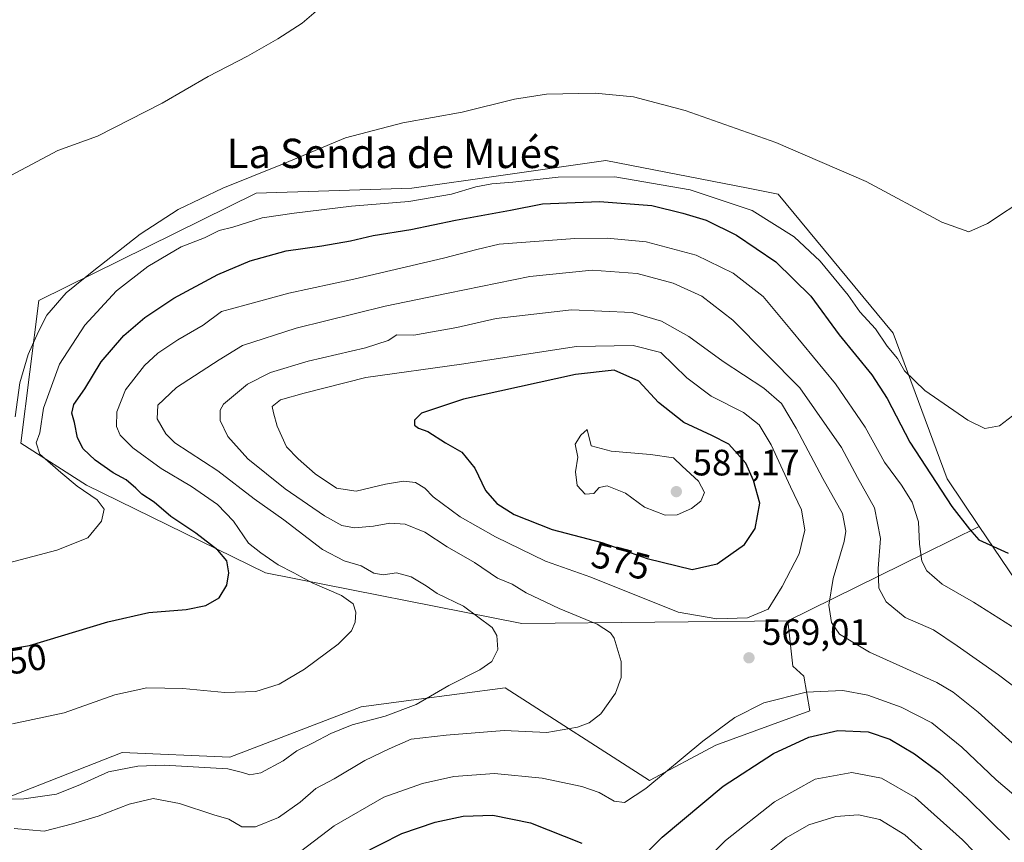
# Model space of a CAD drawing. Units: metres. Extents: x 566649 to 570105, y 4714872 to 4717219.
# Drawn here: x 569038 to 569306, y 4715717 to 4715942 of the extents above; entities that cross this region are included whole.
import ezdxf
from ezdxf.enums import TextEntityAlignment as Align

# ---------------------------------------------------------------- set-up
doc = ezdxf.new("R2010")
doc.units = ezdxf.units.M
doc.header["$MEASUREMENT"] = 0
for name, color, linetype, lineweight in [('Cultivos herbáceos CxS', 92, 'Continuous', 0), ('Curva de nivel maestra', 30, 'Continuous', 30), ('Curva de nivel normal', 30, 'Continuous', 0), ('Matorral CxS', 135, 'Continuous', 0), ('Punto de cota en terreno', 7, 'Continuous', 0), ('Rótulo de curva de nivel directora', 7, 'Continuous', 0), ('Rótulo de punto de cota en terreno', 7, 'Continuous', 0), ('Texto cartográfico', 7, 'Continuous', 0)]:
    doc.layers.add(name, color=color, linetype=linetype, lineweight=lineweight)
doc.styles.add('Style-Arial', font='txt')

# ---------------------------------------------------------------- blocks, each defined once
blk = doc.blocks.new('*U9')
at = {"layer": 'Cultivos herbáceos CxS', "color": 92, "linetype": 'Continuous', "lineweight": 0}
blk.add_polyline3d([(569325.3649000004, 4715765.211300001, 554.9891000000061), (569299.5425000004, 4715803.494700001, 549.1306000000042), (569290.7714999998, 4715816.4979, 548.3629999999976), (569276.1256999997, 4715856.205900001, 544.1518999999971), (569244.7792999997, 4715894.088500001, 541.9085999999952), (569236.5607000003, 4715895.686899999, 542.2627999999969), (569197.7572999997, 4715903.232899999, 542.6350999999995), (569169.1908999998, 4715899.1699, 543.0356999999931), (569144.9754999997, 4715895.7257, 542.7488000000012), (569102.5065000001, 4715894.3003, 540.4642000000022), (569043.3491000002, 4715865.085300001, 538.0486999999994), (569038.4051000001, 4715826.1635, 540.9668999999994), (569056.3031000001, 4715814.784499999, 546.4428999999947), (569105.0185000002, 4715790.893100001, 553.4225000000006), (569174.9184999998, 4715777.0493, 562.0338000000047), (569247.3891000003, 4715777.828299999, 568.8512000000047), (569248.7629000006, 4715765.4483, 568.8269), (569251.7396999998, 4715762.7139, 568.8969999999972), (569253.4127000002, 4715753.2501, 571.4309000000068), (569227.7965000002, 4715743.8641, 570.4159000000072), (569209.7263000002, 4715734.229499999, 569.2197000000015), (569170.3258999996, 4715759.5417, 560.914300000004), (569145.4994999999, 4715756.2313, 559.3135000000038), (569131.1404999997, 4715754.316500001, 557.8551000000007), (569095.3425000003, 4715740.630899999, 558.2777999999962), (569066.0494999997, 4715741.926100001, 558.1993999999977), (569033.8711000001, 4715729.2883, 559.5417000000016)], dxfattribs=at)
blk = doc.blocks.new('5PATER')
at = {"layer": 'Punto de cota en terreno', "linetype": 'Continuous', "lineweight": 0}
h = blk.add_hatch(color=51, dxfattribs=at)
edge = h.paths.add_edge_path()
edge.add_ellipse((0, 0), major_axis=(-0.1095731443231308, -0.1110710700762829), ratio=0.9994222409660322, start_angle=0, end_angle=360)

msp = doc.modelspace()

# ---------------------------------------------------------------- linework, layer by layer
at = {"layer": 'Cultivos herbáceos CxS', "color": 92, "linetype": 'Continuous', "lineweight": 0}
for points in [[(569299.5425000004, 4715803.494700001, 549.1306000000042), (569290.7714999998, 4715816.4979, 548.3629999999976), (569276.1256999997, 4715856.205900001, 544.1518999999971), (569244.7792999997, 4715894.088500001, 541.9085999999952), (569236.5607000003, 4715895.686899999, 542.2627999999969), (569197.7572999997, 4715903.232899999, 542.6350999999995), (569169.1908999998, 4715899.1699, 543.0356999999931), (569144.9754999997, 4715895.7257, 542.7488000000012), (569102.5065000001, 4715894.3003, 540.4642000000022), (569043.3491000002, 4715865.085300001, 538.0486999999994), (569038.4051000001, 4715826.1635, 540.9668999999994), (569056.3031000001, 4715814.784499999, 546.4428999999947), (569105.0185000002, 4715790.893100001, 553.4225000000006), (569174.9184999998, 4715777.0493, 562.0338000000047), (569247.3891000003, 4715777.828299999, 568.8512000000047)], [(569299.5425000004, 4715803.494700001, 549.1306000000042), (569325.3649000004, 4715765.211300001, 554.9891000000061), (569366.5362999998, 4715753.614700001, 557.6227999999974), (569385.1667, 4715763.942500001, 558.4980000000069), (569382.5367000002, 4715774.241699999, 556.6447000000044), (569385.2248999998, 4715781.923699999, 557.6625000000058)], [(569247.3891000003, 4715777.828299999, 568.8512000000047), (569248.7629000006, 4715765.4483, 568.8269), (569251.7396999998, 4715762.7139, 568.8969999999972), (569253.4127000002, 4715753.2501, 571.4309000000068), (569227.7965000002, 4715743.8641, 570.4159000000072), (569209.7263000002, 4715734.229499999, 569.2197000000015), (569170.3258999996, 4715759.5417, 560.914300000004), (569145.4994999999, 4715756.2313, 559.3135000000038), (569131.1404999997, 4715754.316500001, 557.8551000000007), (569095.3425000003, 4715740.630899999, 558.2777999999962), (569066.0494999997, 4715741.926100001, 558.1993999999977), (569033.8711000001, 4715729.2883, 559.5417000000016), (569008.3367, 4715724.475099999, 560.4832000000024)]]:
    msp.add_polyline3d(points, dxfattribs=at)
at = {"layer": 'Curva de nivel maestra', "color": 30, "linetype": 'Continuous', "lineweight": 30, "flags": 128}
for points, elevation in [([(569019.7999999998, 4715767.5701), (569040.79, 4715771.100099999), (569062.0800000001, 4715777.4901), (569073.2999999998, 4715780.020099999), (569083.4100000003, 4715780.880100001), (569088.7800000003, 4715781.9301), (569092.4500000002, 4715784.090100001), (569094.5199999996, 4715787.470100001), (569095.0999999996, 4715790.890100001), (569094.5599999996, 4715794.1601), (569092.1100000005, 4715797.050100001), (569086.0499999998, 4715801.6601), (569079.2599999999, 4715806.2301), (569074.7599999999, 4715810.1601), (569071.3399999999, 4715812.300100001), (569069.7400000002, 4715813.970100001), (569067.0599999996, 4715816.170100001), (569063.5999999996, 4715818.1601), (569058.6500000004, 4715821.5801), (569055.3600000005, 4715824.620100001), (569053.7999999998, 4715827.6601), (569053.0599999996, 4715831.860099999), (569052.29, 4715834.380100001), (569052.8200000003, 4715836.710100001), (569055.8300000001, 4715841.050100001), (569060.29, 4715848.3301), (569066.4800000004, 4715855.5101), (569072.2000000002, 4715860.460100001), (569080.0700000003, 4715865.700099999), (569092.1200000001, 4715872.1801), (569100.9000000004, 4715875.9101), (569110.7000000002, 4715878.590100001), (569120.4500000002, 4715880.020099999), (569128.1900000004, 4715881.360099999), (569134.4199999999, 4715882.8201), (569144.6200000001, 4715884.4301), (569156.79, 4715887.030099999), (569171.7999999998, 4715889.7401), (569180.5199999996, 4715891.460100001), (569196.0999999996, 4715892.040100001), (569210.3300000001, 4715890.940099999), (569218.7400000002, 4715888.860099999), (569225.1399999997, 4715886.9801), (569233.3700000001, 4715882.870100001), (569244.1399999997, 4715875.670100001), (569253.6900000004, 4715866.290100001), (569261.3600000005, 4715855.7301), (569270.2400000002, 4715844.870100001), (569274.4900000002, 4715838.420100001), (569280.6600000003, 4715826.4901), (569292.0499999998, 4715808.9901), (569296.8499999996, 4715802.790100001), (569299.4600000001, 4715799.860099999), (569307.4100000003, 4715796.270099999)], 550), ([(569221.2699999996, 4715791.8201), (569228.1200000001, 4715793.350099999), (569235.5300000003, 4715798.5601), (569238.4900000002, 4715802.940099999), (569239.7300000004, 4715809.880100001), (569238, 4715816.030099999), (569235.9400000004, 4715820.790100001), (569231.3200000003, 4715825.960100001), (569226.6399999997, 4715828.2601), (569219.0800000001, 4715831.8301), (569212.1100000005, 4715837.290100001), (569206.7599999999, 4715843.090100001), (569200.0599999996, 4715846.090100001), (569189.4900000002, 4715844.880100001), (569159.0199999996, 4715838.1801), (569147.5599999996, 4715834.420100001), (569145.7000000002, 4715832.4801), (569145.6600000003, 4715831.1501), (569146.75, 4715830.300100001), (569149.3200000003, 4715829.360099999), (569154.1100000005, 4715826.300100001), (569158.5999999996, 4715823.7601), (569162.1100000005, 4715819.360099999), (569165.0199999996, 4715813.300100001), (569168.1100000005, 4715809.7301), (569172.79, 4715806.7401), (569183.1900000004, 4715802.690099999), (569196.6699999999, 4715799.140100001), (569209.0800000001, 4715794.7301), (569221.2699999996, 4715791.8201)], 575), ([(569208.9800000004, 4715714.6801), (569213.1500000004, 4715718.850099999), (569229.7599999999, 4715732.7301), (569243.5099999999, 4715741.640100001), (569253.1100000005, 4715746.100099999), (569261, 4715747.890100001), (569269.2999999998, 4715747.550100001), (569275.1799999997, 4715745.550100001), (569281.9199999999, 4715741.520099999), (569288.6600000003, 4715736.420100001), (569296.3499999996, 4715729.370100001), (569307.79, 4715718.130100001)], 575), ([(569130.7699999996, 4715713.9901), (569142.2300000004, 4715719.840100001), (569151.2800000003, 4715722.950099999), (569158.9000000004, 4715724.540100001), (569166.9699999997, 4715724.790100001), (569177.2300000004, 4715722.720100001), (569191.29, 4715717.2301)], 575)]:
    msp.add_lwpolyline(points, dxfattribs=dict(at, elevation=elevation))
at = {"layer": 'Curva de nivel normal', "color": 30, "linetype": 'Continuous', "lineweight": 0, "flags": 128}
for points, elevation in [([(569035.7199999997, 4715899.1801), (569048.5, 4715905.970100001), (569059.2800000003, 4715909.920100001), (569076.9000000004, 4715918.8301), (569089.4500000002, 4715926.140100001), (569100.2000000002, 4715931.700099999), (569108.4500000002, 4715936.390100001), (569115.04, 4715940.720100001), (569122.0800000001, 4715946.690099999)], 535), ([(569036.8600000005, 4715833.370100001), (569038.0999999996, 4715842.6601), (569040.4199999999, 4715850.380100001), (569043.2400000002, 4715856.630100001), (569045.4400000004, 4715861.0801), (569050.75, 4715867.200099999), (569058.3099999996, 4715873.290100001), (569070.8799999999, 4715883.200099999), (569081.2999999998, 4715889.880100001), (569093.4500000002, 4715895.7501), (569109.25, 4715902.0701), (569126.8899999997, 4715909.460100001), (569142.4600000001, 4715913.540100001), (569158.6600000003, 4715916.4101), (569172.9400000004, 4715919.940099999), (569181.6699999999, 4715921.300100001), (569194.8799999999, 4715921.5801), (569205.3300000001, 4715920.600099999), (569219.4199999999, 4715916.850099999), (569244.0800000001, 4715908.130100001), (569268.7400000002, 4715897.4801), (569289.3600000005, 4715886.450099999), (569296.7300000004, 4715883.8201), (569301.7400000002, 4715886.050100001), (569312.7400000002, 4715893.360099999)], 540), ([(569035.1600000003, 4715793.5801), (569048.2000000002, 4715797.0701), (569056.6500000004, 4715800.390100001), (569060.3899999997, 4715804.960100001), (569061.0800000001, 4715808.190099999), (569059.1600000003, 4715810.770099999), (569053.7599999999, 4715814.470100001), (569049.29, 4715818.220100001), (569043.5599999996, 4715823.210100001), (569042.6100000005, 4715826.280099999), (569043.5599999996, 4715829.050100001), (569044.54, 4715835.710100001), (569048.9100000003, 4715847.710100001), (569055.8200000003, 4715858.380100001), (569064.4900000002, 4715867.710100001), (569073.0300000003, 4715874.390100001), (569082.0999999996, 4715879.710100001), (569088.4500000002, 4715882.200099999), (569092.4699999997, 4715884.140100001), (569096.1900000004, 4715885.120100001), (569104.1500000004, 4715887.600099999), (569112.8499999996, 4715888.850099999), (569128.4600000001, 4715890.7601), (569144.0999999996, 4715892.110099999), (569155.7599999999, 4715894.110099999), (569162.4100000003, 4715896.0801), (569166.7599999999, 4715896.9101), (569172.4400000004, 4715897.3101), (569184.7599999999, 4715898.7301), (569200.2800000003, 4715898.7601), (569220.8099999996, 4715895.280099999), (569237.6600000003, 4715889.610099999), (569249.1500000004, 4715882.440099999), (569256.2199999997, 4715875.840100001), (569263.7999999998, 4715866.5101), (569267.0199999996, 4715861.960100001), (569271.2300000004, 4715857.350099999), (569274.4100000003, 4715852.6801), (569277.2300000004, 4715849.270099999), (569279.1399999997, 4715845.960100001), (569284.7300000004, 4715840.530099999), (569296.4100000003, 4715832.460100001), (569301.0599999996, 4715830.220100001), (569305.0300000003, 4715830.9301), (569308.5599999996, 4715833.620100001)], 545), ([(569036.1600000003, 4715749.7501), (569050.2199999997, 4715752.7501), (569064.0199999996, 4715757.5701), (569072.7699999996, 4715759.550100001), (569082.5099999999, 4715759.370100001), (569093.9900000002, 4715758.210100001), (569102.4500000002, 4715758.5101), (569108.7800000003, 4715760.520099999), (569115.7199999997, 4715764.590100001), (569124.8600000005, 4715771.420100001), (569128.5099999999, 4715775.0801), (569129.4699999997, 4715777.390100001), (569129.6500000004, 4715780.190099999), (569128.9800000004, 4715782.390100001), (569125.7999999998, 4715784.700099999), (569117.7800000003, 4715788.100099999), (569112.7599999999, 4715790.870100001), (569108.5300000003, 4715793.040100001), (569103.7699999996, 4715796.300100001), (569100.4199999999, 4715798.920100001), (569096.3300000001, 4715804.960100001), (569092.0199999996, 4715809.4801), (569084.8700000001, 4715814.360099999), (569076.6799999997, 4715819.3201), (569068.9600000001, 4715824.9801), (569065.4199999999, 4715828.420100001), (569064.4500000002, 4715830.7601), (569064.5300000003, 4715834.710100001), (569066.9299999997, 4715840.710100001), (569072.0800000001, 4715847.360099999), (569075.7100000001, 4715850.710100001), (569081.1500000004, 4715854.370100001), (569088.1100000005, 4715858.4001), (569093.1100000005, 4715862.0801), (569099.7800000003, 4715863.9101), (569111.4000000004, 4715867.0601), (569129.1399999997, 4715870.880100001), (569153.54, 4715876.640100001), (569162.6699999999, 4715879.0001), (569168.7699999996, 4715880.420100001), (569189.3600000005, 4715882.0001), (569198.1699999999, 4715882.100099999), (569208.7599999999, 4715881.050100001), (569222.4299999997, 4715877.450099999), (569232.4800000004, 4715872.5801), (569240.6399999997, 4715866.140100001), (569248.3399999999, 4715856.920100001), (569260.4000000004, 4715842.370100001), (569268.4299999997, 4715830.5701), (569273.7199999997, 4715821.0701), (569278.3300000001, 4715814.7401), (569281.2199999997, 4715810.1601), (569282.9800000004, 4715804.8101), (569283.2400000002, 4715798.6801), (569283.8799999999, 4715794.040100001), (569285.2599999999, 4715791.390100001), (569289.4100000003, 4715787.790100001), (569297.9800000004, 4715782.840100001), (569310.0499999998, 4715775.280099999)], 555), ([(569316.7800000003, 4715753.940099999), (569304.75, 4715763.090100001), (569293.5099999999, 4715771.0001), (569287.0300000003, 4715775.350099999), (569279.3899999997, 4715778.7301), (569274.1500000004, 4715782.920100001), (569272.2199999997, 4715786.6801), (569271.9699999997, 4715792.0101), (569272.6299999999, 4715800.210100001), (569271.0300000003, 4715808.5601), (569266.3700000001, 4715816.8201), (569262.0199999996, 4715824.9901), (569250.6200000001, 4715841.270099999), (569232.4000000004, 4715859.690099999), (569223.9600000001, 4715866.2501), (569216.1500000004, 4715869.8301), (569206.3700000001, 4715872.450099999), (569194.0999999996, 4715873.370100001), (569177.04, 4715871.630100001), (569154.79, 4715867.050100001), (569137.6900000004, 4715863.520099999), (569113.4400000004, 4715857.590100001), (569098.7800000003, 4715852.780099999), (569092.4500000002, 4715848.940099999), (569080.8499999996, 4715841.380100001), (569075.7400000002, 4715836.600099999), (569075.5099999999, 4715832.870100001), (569077.9299999997, 4715828.710100001), (569080.4000000004, 4715826.290100001), (569092.0700000003, 4715818.670100001), (569102, 4715811.020099999), (569110.04, 4715805.3101), (569120.6299999999, 4715797.2401), (569126.4800000004, 4715794.100099999), (569131.1600000003, 4715792.780099999), (569134.5700000003, 4715790.800100001), (569137.1100000005, 4715790.3301), (569140.7300000004, 4715790.850099999), (569144.7199999997, 4715789.8101), (569148.8300000001, 4715787.300100001), (569151.8799999999, 4715785.220100001), (569159.04, 4715781.7401), (569166.8499999996, 4715775.940099999), (569168.0499999998, 4715773.8101), (569168.3700000001, 4715770.0101), (569166.7699999996, 4715766.670100001), (569163.4400000004, 4715764.470100001), (569154.9800000004, 4715760.170100001), (569146.1399999997, 4715754.950099999), (569137.6699999999, 4715751.7601), (569128.7000000002, 4715749.450099999), (569122.8499999996, 4715747.090100001), (569118.0800000001, 4715744.530099999), (569113.5999999996, 4715742.3301), (569109.8399999999, 4715739.6601), (569103.7800000003, 4715736.370100001), (569100.8300000001, 4715735.8101), (569098.7800000003, 4715736.4901), (569094.7800000003, 4715737.4801), (569077.4800000004, 4715738.4101), (569070.2599999999, 4715738.1501), (569062.25, 4715736.620100001), (569054.6200000001, 4715733.210100001), (569048.1500000004, 4715730.550100001), (569039.2199999997, 4715729.300100001), (569029.5700000003, 4715729.0801)], 560), ([(569036.6200000001, 4715721.2301), (569044.79, 4715720.5001), (569052.4600000001, 4715722.4301), (569059.4400000004, 4715724.540100001), (569067.9500000002, 4715727.840100001), (569074.4299999997, 4715729.380100001), (569081.6600000003, 4715727.970100001), (569090.9699999997, 4715724.920100001), (569095.0800000001, 4715723.7501), (569098.5800000001, 4715721.670100001), (569102.3099999996, 4715721.640100001), (569108.5800000001, 4715724.220100001), (569114.4699999997, 4715728.360099999), (569118.79, 4715732.120100001), (569123.7800000003, 4715734.690099999), (569132.0999999996, 4715739.690099999), (569138.7699999996, 4715742.940099999), (569144.7699999996, 4715745.5601), (569154.2699999996, 4715746.620100001), (569170.0700000003, 4715747.880100001), (569181.7199999997, 4715747.350099999), (569190.0599999996, 4715748.8101), (569193.2199999997, 4715749.940099999), (569196.4000000004, 4715752.460100001), (569200.4000000004, 4715758.0701), (569202.0099999999, 4715762.3301), (569201.9600000001, 4715766.690099999), (569200.0599999996, 4715773.020099999), (569199.04, 4715774.540100001), (569195.4600000001, 4715776.890100001), (569185.1200000001, 4715781.1501), (569176.0599999996, 4715785.4001), (569172.2599999999, 4715787.8201), (569168.3099999996, 4715789.440099999), (569162.0199999996, 4715793.6801), (569154.5999999996, 4715797.950099999), (569148.4400000004, 4715801.970100001), (569143.1399999997, 4715804.100099999), (569138.9400000004, 4715804.4001), (569134.4800000004, 4715803.600099999), (569129.2999999998, 4715803.130100001), (569125.8799999999, 4715803.7301), (569121.1799999997, 4715806.4101), (569110.3899999997, 4715813.7301), (569100.2800000003, 4715821.9301), (569094.8200000003, 4715828.050100001), (569092.7000000002, 4715832.380100001), (569092.6900000004, 4715835.170100001), (569093.6200000001, 4715836.8101), (569100.1699999999, 4715842.2601), (569106.4500000002, 4715845.460100001), (569116.6600000003, 4715848.520099999), (569132.3200000003, 4715852.1801), (569138.4900000002, 4715854.190099999), (569140.8600000005, 4715855.7401), (569145.4600000001, 4715855.6601), (569157.1900000004, 4715857.720100001), (569167.9400000004, 4715860.170100001), (569188.4400000004, 4715862.5801), (569204.9299999997, 4715861.860099999), (569213, 4715859.470100001), (569220.4000000004, 4715855.2501), (569229.7699999996, 4715848.420100001), (569240.8399999999, 4715841.2401), (569245.6799999997, 4715837.0101), (569249.6799999997, 4715830.3301), (569256.9000000004, 4715816.550100001), (569262.2400000002, 4715807.0801), (569263.1500000004, 4715802.2501), (569262.7599999999, 4715799.450099999), (569259.7100000001, 4715789.300100001), (569258.5099999999, 4715782.090100001), (569259.3099999996, 4715777.300100001), (569261.4600000001, 4715774.170100001), (569269.6200000001, 4715769.280099999), (569287.9600000001, 4715760.950099999), (569292.4699999997, 4715758.370100001), (569299.25, 4715752.9101), (569311.2999999998, 4715741.960100001)], 565), ([(569205.2400000002, 4715852.8101), (569189.7599999999, 4715852.5601), (569158.4699999997, 4715847.710100001), (569132.3700000001, 4715844.0801), (569115.6100000005, 4715839.870100001), (569109.1600000003, 4715838.0601), (569106.9100000003, 4715836.170100001), (569107.2300000004, 4715834.5001), (569108.2400000002, 4715830.850099999), (569110.7400000002, 4715825.220100001), (569113.9600000001, 4715821.960100001), (569118.5999999996, 4715817.870100001), (569124.3700000001, 4715813.9001), (569129.8099999996, 4715813.0801), (569137.7800000003, 4715815.040100001), (569142.6500000004, 4715815.860099999), (569145.9100000003, 4715815.470100001), (569148.5099999999, 4715813.950099999), (569150.7400000002, 4715811.620100001), (569158.0999999996, 4715806.1501), (569167.6900000004, 4715800.640100001), (569181.3600000005, 4715794.090100001), (569193.7000000002, 4715789.6601), (569217.4600000001, 4715780.120100001), (569228.0199999996, 4715778.3201), (569236.3899999997, 4715778.640100001), (569242.0599999996, 4715780.940099999), (569245.8399999999, 4715787.100099999), (569250.4299999997, 4715796.040100001), (569252.0199999996, 4715802.470100001), (569251.1500000004, 4715808.050100001), (569248.0800000001, 4715814.270099999), (569242.8200000003, 4715825.780099999), (569239.6100000005, 4715831.2401), (569235.2800000003, 4715834.5801), (569226.5199999996, 4715838.9801), (569219.8200000003, 4715844.0101), (569212.7599999999, 4715850.940099999), (569205.2400000002, 4715852.8101)], 570), ([(569192.6900000004, 4715829.950099999), (569191, 4715828.420100001), (569189.4100000003, 4715825.960100001), (569190.2000000002, 4715822.420100001), (569189.54, 4715818.4001), (569189.9800000004, 4715814.630100001), (569192.1900000004, 4715812.300100001), (569194.5199999996, 4715812.4801), (569195.9800000004, 4715814.130100001), (569198.1799999997, 4715814.610099999), (569203.1299999999, 4715812.5601), (569208.3300000001, 4715808.790100001), (569213.9600000001, 4715806.600099999), (569217.2100000001, 4715806.690099999), (569221.0899999999, 4715808.390100001), (569223.7100000001, 4715810.440099999), (569224.6699999999, 4715812.770099999), (569223.0599999996, 4715815.850099999), (569218.6299999999, 4715819.9101), (569216.2599999999, 4715822.190099999), (569209.9299999997, 4715823.110099999), (569199.2699999996, 4715824.0601), (569193.8200000003, 4715825.440099999), (569192.6900000004, 4715829.950099999)], 580), ([(569311.9100000003, 4715727.860099999), (569304.1299999999, 4715734.4301), (569294.8099999996, 4715743.3201), (569286.6500000004, 4715749.970100001), (569278.2400000002, 4715754.220100001), (569269.2000000002, 4715757.520099999), (569262.3799999999, 4715758.790100001), (569252.3499999996, 4715758.380100001), (569240.7999999998, 4715755.390100001), (569232.9400000004, 4715751.450099999), (569224.2400000002, 4715745.0101), (569208.6900000004, 4715732.0801), (569202.8700000001, 4715728.2401), (569200.0899999999, 4715728.6601), (569196, 4715730.960100001), (569191.25, 4715732.620100001), (569180.4800000004, 4715734.880100001), (569167.4800000004, 4715736.220100001), (569156.4199999999, 4715735.390100001), (569147.8200000003, 4715733.4901), (569137.3200000003, 4715729.700099999), (569123.7599999999, 4715721.870100001), (569110.7800000003, 4715712.040100001)], 570), ([(569222.9000000004, 4715710.4801), (569230.3799999999, 4715717.890100001), (569243.75, 4715728.4801), (569254.8499999996, 4715734.590100001), (569264.7999999998, 4715736.4101), (569272.9299999997, 4715734.870100001), (569282.1100000005, 4715729.590100001), (569294.9400000004, 4715718.110099999), (569307.7100000001, 4715705.040100001)], 580), ([(569241.4600000001, 4715714.3201), (569246.9299999997, 4715718.610099999), (569253.0800000001, 4715722.1801), (569260.4199999999, 4715724.470100001), (569266.6799999997, 4715724.940099999), (569272.4800000004, 4715723.610099999), (569279.29, 4715719.5001), (569289.3099999996, 4715710.3301)], 585)]:
    msp.add_lwpolyline(points, dxfattribs=dict(at, elevation=elevation))
at = {"layer": 'Matorral CxS', "color": 135, "linetype": 'Continuous', "lineweight": 0, "extrusion": (-0.4412260452151682, 0.8973953375280268, 0.001088672008209306), "elevation": 3980750.880985189, "flags": 128}
msp.add_lwpolyline([(-2591623.616880035, -3784.603698552677), (-2591607.167502477, -3778.767395094068), (-2591565.489943425, -3764.883086866173)], dxfattribs=at)
at = {"layer": 'Matorral CxS', "color": 135, "linetype": 'Continuous', "lineweight": 0}
msp.add_polyline3d([(569299.5425000004, 4715803.494700001, 549.1306000000042), (569284.7836999996, 4715796.231100001, 554.9668999999994), (569247.3891000003, 4715777.828299999, 568.8512000000047), (569174.9184999998, 4715777.0493, 562.0338000000047), (569105.0185000002, 4715790.893100001, 553.4225000000006), (569056.3031000001, 4715814.784499999, 546.4428999999947), (569038.4051000001, 4715826.1635, 540.9668999999994), (569043.3491000002, 4715865.085300001, 538.0486999999994), (569102.5065000001, 4715894.3003, 540.4642000000022), (569144.9754999997, 4715895.7257, 542.7488000000012), (569169.1908999998, 4715899.1699, 543.0356999999931), (569197.7572999997, 4715903.232899999, 542.6350999999995), (569236.5607000003, 4715895.686899999, 542.2627999999969), (569244.7792999997, 4715894.088500001, 541.9085999999952), (569276.1256999997, 4715856.205900001, 544.1518999999971), (569290.7714999998, 4715816.4979, 548.3629999999976)], close=True, dxfattribs=at)
for points in [[(569299.5425000004, 4715803.494700001, 549.1306000000042), (569290.7714999998, 4715816.4979, 548.3629999999976), (569276.1256999997, 4715856.205900001, 544.1518999999971), (569244.7792999997, 4715894.088500001, 541.9085999999952), (569236.5607000003, 4715895.686899999, 542.2627999999969), (569197.7572999997, 4715903.232899999, 542.6350999999995), (569169.1908999998, 4715899.1699, 543.0356999999931), (569144.9754999997, 4715895.7257, 542.7488000000012), (569102.5065000001, 4715894.3003, 540.4642000000022), (569043.3491000002, 4715865.085300001, 538.0486999999994), (569038.4051000001, 4715826.1635, 540.9668999999994), (569056.3031000001, 4715814.784499999, 546.4428999999947), (569105.0185000002, 4715790.893100001, 553.4225000000006), (569174.9184999998, 4715777.0493, 562.0338000000047), (569247.3891000003, 4715777.828299999, 568.8512000000047)], [(569033.8711000001, 4715729.2883, 559.5417000000016), (569066.0494999997, 4715741.926100001, 558.1993999999977), (569095.3425000003, 4715740.630899999, 558.2777999999962), (569131.1404999997, 4715754.316500001, 557.8551000000007), (569145.4994999999, 4715756.2313, 559.3135000000038), (569170.3258999996, 4715759.5417, 560.914300000004), (569209.7263000002, 4715734.229499999, 569.2197000000015), (569227.7965000002, 4715743.8641, 570.4159000000072), (569253.4127000002, 4715753.2501, 571.4309000000068), (569251.7396999998, 4715762.7139, 568.8969999999972), (569248.7629000006, 4715765.4483, 568.8269), (569247.3891000003, 4715777.828299999, 568.8512000000047), (569284.7836999996, 4715796.231100001, 554.9668999999994), (569299.5425000004, 4715803.494700001, 549.1306000000042), (569325.3649000004, 4715765.211300001, 554.9891000000061)], [(569299.5425000004, 4715803.494700001, 549.1306000000042), (569325.3649000004, 4715765.211300001, 554.9891000000061), (569366.5362999998, 4715753.614700001, 557.6227999999974), (569385.1667, 4715763.942500001, 558.4980000000069), (569382.5367000002, 4715774.241699999, 556.6447000000044), (569385.2248999998, 4715781.923699999, 557.6625000000058)], [(569247.3891000003, 4715777.828299999, 568.8512000000047), (569248.7629000006, 4715765.4483, 568.8269), (569251.7396999998, 4715762.7139, 568.8969999999972), (569253.4127000002, 4715753.2501, 571.4309000000068), (569227.7965000002, 4715743.8641, 570.4159000000072), (569209.7263000002, 4715734.229499999, 569.2197000000015), (569170.3258999996, 4715759.5417, 560.914300000004), (569145.4994999999, 4715756.2313, 559.3135000000038), (569131.1404999997, 4715754.316500001, 557.8551000000007), (569095.3425000003, 4715740.630899999, 558.2777999999962), (569066.0494999997, 4715741.926100001, 558.1993999999977), (569033.8711000001, 4715729.2883, 559.5417000000016), (569008.3367, 4715724.475099999, 560.4832000000024)]]:
    msp.add_polyline3d(points, dxfattribs=at)

# ---------------------------------------------------------------- block references
at = {"layer": 'Cultivos herbáceos CxS', "color": 92, "linetype": 'Continuous', "lineweight": 0}
msp.add_blockref('*U9', (0, 0), dxfattribs=at)
at = {"layer": 'Punto de cota en terreno', "color": 7, "linetype": 'Continuous', "lineweight": 0, "xscale": 10, "yscale": 10, "zscale": 10}
for p in [(569217, 4715813, 581.1699999999983), (569236.7999999998, 4715767.710000001, 569.0099999999948)]:
    msp.add_blockref('5PATER', p, dxfattribs=at)

# ---------------------------------------------------------------- texts
at = {"layer": 'Rótulo de curva de nivel directora', "color": 7, "linetype": 'Continuous', "lineweight": 0, "style": 'Style-Arial'}
for s, rotation, p in [('575', 345.2459051959693, (569201.9185223833, 4715794.100240126)), ('550', 9.546420943189474, (569037.4720582903, 4715766.960628624))]:
    msp.add_text(s, height=7.000000000000002, rotation=rotation, dxfattribs=at).set_placement(p, align=Align.MIDDLE_CENTER)
at = {"layer": 'Rótulo de punto de cota en terreno', "color": 7, "linetype": 'Continuous', "lineweight": 0, "style": 'Style-Arial'}
for s, p in [('581,17', (569221.4096999997, 4715817.409700001)), ('569,01', (569240.3278000001, 4715771.2378))]:
    msp.add_text(s, height=7.000000000000002, dxfattribs=at).set_placement(p)
at = {"layer": 'Texto cartográfico', "color": 7, "linetype": 'Continuous', "lineweight": 0, "style": 'Style-Arial'}
msp.add_text('La Senda de Mués', height=8, dxfattribs=at).set_placement((569139.9903390247, 4715905.190149999), align=Align.MIDDLE_CENTER)

doc.saveas('drawing.dxf')
